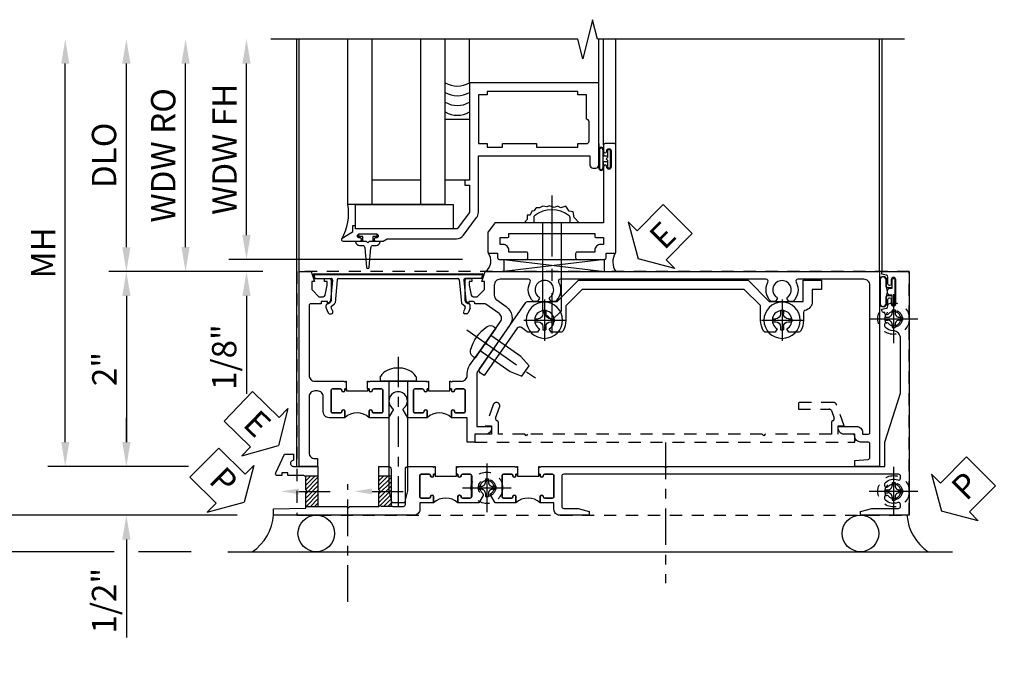
# Model space of a CAD drawing. Extents: x 0 to 100, y 0 to 65.
# Drawn here: x 9 to 19, y 22 to 29 of the extents above; entities that cross this region are included whole.
import ezdxf
from ezdxf import colors
from ezdxf.entities.mleader import LeaderData, LeaderLine
from ezdxf.math import Vec2, Vec3

# ---------------------------------------------------------------- set-up
doc = ezdxf.new("R2010")
doc.units = 0
doc.header["$LTSCALE"] = 0.5
doc.header["$MEASUREMENT"] = 0
for name, pattern in [('CENTER', [2, 1.25, -0.25, 0.25, -0.25]), ('CENTER2', [1.125, 0.75, -0.125, 0.125, -0.125]), ('HIDDEN', [0.375, 0.25, -0.125])]:
    doc.linetypes.add(name, pattern=pattern)
doc.layers.get('0').update_dxf_attribs({"color": 4, "linetype": 'CONTINUOUS'})
for name, color, linetype in [('CENTER', 1, 'CENTER'), ('DIME', 2, 'CONTINUOUS'), ('HIDDEN', 3, 'HIDDEN'), ('TEXT', 3, 'CONTINUOUS')]:
    doc.layers.add(name, color=color, linetype=linetype)
doc.styles.get("Standard").update_dxf_attribs({"font": 'arial.ttf'})
doc.dimstyles.new('EXT_ON-OFF', dxfattribs={"dimscale": 2, "dimtxt": 0.125, "dimasz": 0.125, "dimexe": 0.09, "dimexo": 0.1875, "dimgap": 0.05, "dimtad": 3, "dimdec": 5, "dimzin": 3, "dimdsep": 46, "dimlunit": 5, "dimtxsty": 'Standard', "dimcen": 0, "dimse2": 1, "dimazin": 0, "dimtfac": 1, "dimtdec": 4, "dimtofl": 0, "dimtmove": 0, "dimatfit": 0, "dimfxl": 1, "dimfrac": 2, "dimtolj": 1, "dimtzin": 3, "dimarcsym": 0})
doc.dimstyles.new('EXT_ON-ON', dxfattribs={"dimscale": 2, "dimtxt": 0.125, "dimasz": 0.125, "dimexe": 0.09, "dimexo": 0.1875, "dimgap": 0.05, "dimtad": 3, "dimdec": 5, "dimzin": 3, "dimdsep": 46, "dimlunit": 5, "dimtxsty": 'Standard', "dimcen": 0, "dimazin": 0, "dimtfac": 1, "dimtdec": 4, "dimtofl": 0, "dimtmove": 0, "dimatfit": 0, "dimfxl": 1, "dimfrac": 2, "dimtolj": 1, "dimtzin": 3, "dimarcsym": 0})

# ---------------------------------------------------------------- blocks, each defined once
blk = doc.blocks.new('ESEAL2')
at = {"layer": 'TEXT', "color": 7}
for p, q in [((0.196, 0.338), (0, 0)), ((0.196, 0.21), (0.196, 0.338)), ((0.575, 0.21), (0.196, 0.21)), ((0.575, 0.21), (0.575, -0.21)), ((0.196, -0.338), (0, 0)), ((0.575, -0.21), (0.196, -0.21)), ((0.196, -0.21), (0.196, -0.338))]:
    blk.add_line(p, q, dxfattribs=at)
at = {"layer": 'TEXT', "color": 3}
blk.add_text('E', height=0.25, dxfattribs=at).set_placement((0.247, -0.116))
blk = doc.blocks.new('B469013')
for points in [[(1.25, -1.25), (1.25, -0.25), (1.2, -0.25), (1.2, -0.2), (1.25, -0.2), (1.25, 0.08), (1.124, 0.25), (0.081, 0.25), (0.081, 0.219), (0.05, 0.219), (0.05, 0.284), (-0.056, 0.347, -0.767327), (-0.048, 0.375), (0.128, 0.375, -1), (0.128, 0.343), (0.122, 0.343, 1), (0.122, 0.299), (0.291, 0.299, 1), (0.291, 0.343), (0.285, 0.343, -1), (0.285, 0.375), (0.362, 0.375), (0.405, 0.35), (1.116, 0.35, -0.237409), (1.189, 0.314), (1.322, 0.134, -0.160975), (1.34, 0.08), (1.34, -0.5), (2.485, -0.5), (2.485, -0.405, -0.414214), (2.515, -0.375), (2.545, -0.375, -0.414214), (2.575, -0.405), (2.575, -1.25)], [(2.45, -1.125), (2.36, -1.125), (2.36, -1.16), (1.43, -1.16), (1.43, -1.125), (1.34, -1.125), (1.34, -0.625), (1.43, -0.625), (1.43, -0.59), (1.587, -0.59), (1.587, -0.625), (1.937, -0.625), (1.937, -0.59), (2.36, -0.59), (2.36, -0.625), (2.45, -0.625, -0.414214), (2.475, -0.65), (2.475, -0.85, -0.414214), (2.45, -0.875), (2.45, -0.875)]]:
    blk.add_lwpolyline(points, format="xyb", close=True)
blk = doc.blocks.new('B028598')
for p, q in [((-0.057, 0.186), (0, 0.186)), ((0, 0.186), (0, -0.186)), ((0, 0.095), (0.905, 0.095)), ((1, 0), (0.905, 0.095)), ((0, -0.095), (0.905, -0.095)), ((1, 0), (0.905, -0.095)), ((-0.057, -0.186), (0, -0.186))]:
    blk.add_line(p, q)
for centre, radius, start, end in [((0.162, 0), 0.295, 142.702, 217.298), ((-0.057, 0.166), 0.02, 89.9999, 142.7021), ((-0.057, -0.166), 0.02, 217.2977, 270)]:
    blk.add_arc(centre, radius, start, end)
at = {"layer": 'CENTER'}
blk.add_line((-0.279, 0), (1.135, 0), dxfattribs=at)
blk = doc.blocks.new('B027858')
blk.add_lwpolyline([(1, 0.241), (1, -0.009), (0, -0.009), (0, 0.241)], close=True)
blk = doc.blocks.new('*D13')
at = {"layer": 'DIME', "color": 0, "lineweight": -2, "transparency": 16777216}
for p, q in [((0.712, 0.374), (0.712, 2.134)), ((2.928, 0.124), (0.532, 0.124))]:
    blk.add_line(p, q, dxfattribs=at)
at = {"layer": 'DIME', "color": 0, "transparency": 16777216}
for points in [[(0.67, 2.134), (0.754, 2.134), (0.712, 2.384)], [(0.67, 0.374), (0.754, 0.374), (0.712, 0.124)]]:
    blk.add_solid(points, dxfattribs=at)
at = {"layer": 'DIME', "color": 0, "transparency": 16777216, "insert": (0.487, 1.254), "char_height": 0.25, "attachment_point": 5, "rotation": 90}
blk.add_mtext('\\A1;WDW FH', dxfattribs=at)
blk = doc.blocks.new('*D14')
at = {"layer": 'DIME', "color": 0, "lineweight": -2, "transparency": 16777216}
for p, q in [((0.087, 0.25), (0.087, 2.134)), ((0.837, 0), (-0.093, 0))]:
    blk.add_line(p, q, dxfattribs=at)
at = {"layer": 'DIME', "color": 0, "transparency": 16777216}
for points in [[(0.045, 2.134), (0.129, 2.134), (0.087, 2.384)], [(0.045, 0.25), (0.129, 0.25), (0.087, 0)]]:
    blk.add_solid(points, dxfattribs=at)
at = {"layer": 'DIME', "color": 0, "transparency": 16777216, "insert": (-0.142, 1.192), "char_height": 0.25, "attachment_point": 5, "rotation": 90}
blk.add_mtext('\\A1;WDW RO', dxfattribs=at)
blk = doc.blocks.new('*D15')
at = {"layer": 'DIME', "color": 0, "lineweight": -2, "transparency": 16777216}
for p, q in [((0.712, 0.374), (0.712, 0.624)), ((2.928, 0.124), (0.532, 0.124)), ((0.837, 0), (0.532, 0)), ((0.712, -0.25), (0.712, -1.255))]:
    blk.add_line(p, q, dxfattribs=at)
at = {"layer": 'DIME', "color": 0, "transparency": 16777216}
for points in [[(0.67, 0.374), (0.754, 0.374), (0.712, 0.124)], [(0.67, -0.25), (0.754, -0.25), (0.712, 0)]]:
    blk.add_solid(points, dxfattribs=at)
at = {"layer": 'DIME', "color": 0, "transparency": 16777216, "insert": (0.483, -0.878), "char_height": 0.25, "attachment_point": 5, "rotation": 90}
blk.add_mtext('\\A1;1/8"', dxfattribs=at)
blk = doc.blocks.new('B469002')
blk.add_lwpolyline([(2.362, 0.187), (2.104, 0.187), (2.094, 0.197), (2.084, 0.187), (1.516, 0.187, -0.237409), (1.504, 0.193), (1.44, 0.279, -0.160975), (1.438, 0.288), (1.438, 0.485, -0.414214), (1.453, 0.5), (1.538, 0.5), (1.538, 0.548, -0.414214), (1.553, 0.563), (1.834, 0.563, -0.414214), (1.849, 0.548), (1.849, 0.503, -0.414214), (1.834, 0.488), (1.653, 0.488), (1.653, 0.469, -0.414214), (1.593, 0.409), (1.563, 0.409), (1.563, 0.339), (1.638, 0.339, -0.414214), (1.653, 0.324), (1.653, 0.297), (2.535, 0.297), (2.535, 0.324, -0.414214), (2.55, 0.339), (2.625, 0.339), (2.625, 0.409), (2.595, 0.409, -0.414214), (2.535, 0.469), (2.535, 0.488), (2.353, 0.488, -0.414214), (2.338, 0.503), (2.338, 0.548, -0.414214), (2.353, 0.563), (2.635, 0.563, -0.414214), (2.65, 0.548), (2.65, 0.5), (2.735, 0.5, -0.414214), (2.75, 0.485), (2.75, -0.61, -0.414214), (2.735, -0.625), (2.64, -0.625, -0.414214), (2.625, -0.61), (2.625, -0.547, -1), (2.657, -0.547), (2.657, -0.553, 1), (2.701, -0.553), (2.701, -0.384, 1), (2.657, -0.384), (2.657, -0.39, -1), (2.625, -0.39), (2.625, 0.187)], format="xyb", close=True)
blk = doc.blocks.new('*D54')
at = {"layer": 'DIME', "color": 0, "linetype": 'Continuous', "lineweight": -2, "transparency": 16777216}
for p, q in [((8.456, 24.085), (8.456, 28.469)), ((10.843, 23.835), (8.276, 23.835))]:
    blk.add_line(p, q, dxfattribs=at)
at = {"layer": 'DIME', "color": 0, "linetype": 'Continuous', "transparency": 16777216}
for points in [[(8.415, 28.469), (8.498, 28.469), (8.456, 28.719)], [(8.415, 24.085), (8.498, 24.085), (8.456, 23.835)]]:
    blk.add_solid(points, dxfattribs=at)
at = {"layer": 'DIME', "color": 0, "linetype": 'Continuous', "transparency": 16777216, "insert": (8.231, 26.277), "char_height": 0.25, "attachment_point": 5, "rotation": 90}
blk.add_mtext('\\A1;FH  ', dxfattribs=at)
blk = doc.blocks.new('*D55')
at = {"layer": 'DIME', "color": 0, "lineweight": -2, "transparency": 16777216}
for p, q in [((9.708, 26.585), (9.708, 28.469)), ((11.107, 26.335), (9.528, 26.335))]:
    blk.add_line(p, q, dxfattribs=at)
at = {"layer": 'DIME', "color": 0, "transparency": 16777216}
for points in [[(9.666, 28.469), (9.75, 28.469), (9.708, 28.719)], [(9.666, 26.585), (9.75, 26.585), (9.708, 26.335)]]:
    blk.add_solid(points, dxfattribs=at)
at = {"layer": 'DIME', "color": 0, "transparency": 16777216, "insert": (9.479, 27.527), "char_height": 0.25, "attachment_point": 5, "rotation": 90}
blk.add_mtext('\\A1;DLO', dxfattribs=at)
blk = doc.blocks.new('*D56')
at = {"layer": 'DIME', "color": 0, "lineweight": -2, "transparency": 16777216}
for p, q in [((9.708, 24.585), (9.708, 24.835)), ((10.344, 24.335), (9.528, 24.335)), ((9.708, 23.585), (9.708, 22.58))]:
    blk.add_line(p, q, dxfattribs=at)
at = {"layer": 'DIME', "color": 0, "transparency": 16777216}
for points in [[(9.666, 24.585), (9.75, 24.585), (9.708, 24.335)], [(9.666, 23.585), (9.75, 23.585), (9.708, 23.835)]]:
    blk.add_solid(points, dxfattribs=at)
at = {"layer": 'DIME', "color": 0, "transparency": 16777216, "insert": (9.479, 22.958), "char_height": 0.25, "attachment_point": 5, "rotation": 90}
blk.add_mtext('\\A1;1/2"', dxfattribs=at)
blk = doc.blocks.new('*D57')
at = {"layer": 'DIME', "color": 0, "lineweight": -2, "transparency": 16777216}
for p, q in [((8.456, 24.085), (8.456, 24.335)), ((10.843, 23.835), (8.276, 23.835)), ((9.583, 23.46), (8.276, 23.46)), ((10.374, 23.46), (9.833, 23.46)), ((8.456, 23.21), (8.456, 22.182))]:
    blk.add_line(p, q, dxfattribs=at)
at = {"layer": 'DIME', "color": 0, "transparency": 16777216}
for points in [[(8.415, 24.085), (8.498, 24.085), (8.456, 23.835)], [(8.415, 23.21), (8.498, 23.21), (8.456, 23.46)]]:
    blk.add_solid(points, dxfattribs=at)
at = {"layer": 'DIME', "color": 0, "transparency": 16777216, "insert": (8.227, 22.571), "char_height": 0.25, "attachment_point": 5, "rotation": 90}
blk.add_mtext('\\A1;3/8"', dxfattribs=at)
blk = doc.blocks.new('*D58')
at = {"layer": 'DIME', "color": 0, "lineweight": -2, "transparency": 16777216}
for p, q in [((7.831, 23.71), (7.831, 28.469)), ((9.583, 23.46), (7.651, 23.46)), ((10.374, 23.46), (9.833, 23.46))]:
    blk.add_line(p, q, dxfattribs=at)
at = {"layer": 'DIME', "color": 0, "transparency": 16777216}
for points in [[(7.79, 28.469), (7.873, 28.469), (7.831, 28.719)], [(7.79, 23.71), (7.873, 23.71), (7.831, 23.46)]]:
    blk.add_solid(points, dxfattribs=at)
at = {"layer": 'DIME', "color": 0, "transparency": 16777216, "insert": (7.602, 26.09), "char_height": 0.25, "attachment_point": 5, "rotation": 90}
blk.add_mtext('\\A1;OD', dxfattribs=at)
blk = doc.blocks.new('*D59')
at = {"layer": 'DIME', "color": 0, "lineweight": -2, "transparency": 16777216}
for p, q in [((9.081, 24.585), (9.081, 28.469)), ((10.344, 24.335), (8.901, 24.335))]:
    blk.add_line(p, q, dxfattribs=at)
at = {"layer": 'DIME', "color": 0, "transparency": 16777216}
for points in [[(9.04, 28.469), (9.123, 28.469), (9.081, 28.719)], [(9.04, 24.585), (9.123, 24.585), (9.081, 24.335)]]:
    blk.add_solid(points, dxfattribs=at)
at = {"layer": 'DIME', "color": 0, "transparency": 16777216, "insert": (8.856, 26.527), "char_height": 0.25, "attachment_point": 5, "rotation": 90}
blk.add_mtext('\\A1;MH', dxfattribs=at)
blk = doc.blocks.new('PSEAL1')
at = {"layer": 'TEXT', "color": 7}
for p, q in [((-0.196, 0.21), (-0.196, 0.338)), ((-0.196, 0.338), (0, 0)), ((-0.575, 0.21), (-0.196, 0.21)), ((-0.575, 0.21), (-0.575, -0.21)), ((-0.196, -0.338), (0, 0)), ((-0.575, -0.21), (-0.196, -0.21)), ((-0.196, -0.21), (-0.196, -0.338))]:
    blk.add_line(p, q, dxfattribs=at)
at = {"layer": 'TEXT', "color": 3}
blk.add_text('P', height=0.25, dxfattribs=at).set_placement((-0.413, -0.116))
blk = doc.blocks.new('PSEAL2')
at = {"layer": 'TEXT', "color": 7}
for p, q in [((0.196, 0.338), (0, 0)), ((0.196, 0.21), (0.196, 0.338)), ((0.575, 0.21), (0.196, 0.21)), ((0.575, 0.21), (0.575, -0.21)), ((0.196, -0.338), (0, 0)), ((0.196, -0.21), (0.196, -0.338)), ((0.575, -0.21), (0.196, -0.21))]:
    blk.add_line(p, q, dxfattribs=at)
at = {"layer": 'TEXT', "color": 3}
blk.add_text('P', height=0.25, dxfattribs=at).set_placement((0.247, -0.116))
blk = doc.blocks.new('ESEAL1')
at = {"layer": 'TEXT', "color": 7}
for p, q in [((-0.196, 0.338), (0, 0)), ((-0.196, 0.21), (-0.196, 0.338)), ((-0.575, 0.21), (-0.575, -0.21)), ((-0.575, 0.21), (-0.196, 0.21)), ((-0.196, -0.338), (0, 0)), ((-0.575, -0.21), (-0.196, -0.21)), ((-0.196, -0.21), (-0.196, -0.338))]:
    blk.add_line(p, q, dxfattribs=at)
at = {"layer": 'TEXT', "color": 3}
blk.add_text('E', height=0.25, dxfattribs=at).set_placement((-0.413, -0.116))
blk = doc.blocks.new('*D60')
at = {"layer": 'DIME', "color": 0, "lineweight": -2, "transparency": 16777216}
for p, q in [((11.107, 26.335), (9.528, 26.335)), ((9.708, 26.085), (9.708, 24.585)), ((10.344, 24.335), (9.528, 24.335))]:
    blk.add_line(p, q, dxfattribs=at)
at = {"layer": 'DIME', "color": 0, "transparency": 16777216}
for points in [[(9.666, 26.085), (9.75, 26.085), (9.708, 26.335)], [(9.666, 24.585), (9.75, 24.585), (9.708, 24.335)]]:
    blk.add_solid(points, dxfattribs=at)
at = {"layer": 'DIME', "color": 0, "transparency": 16777216, "insert": (9.482, 25.335), "char_height": 0.25, "attachment_point": 5, "rotation": 90}
blk.add_mtext('\\A1;2"', dxfattribs=at)
blk = doc.blocks.new('B601VG026')
blk.add_lwpolyline([(0.935, 4.438), (0.92, 4.423), (0.92, 2.015), (0.935, 2.001), (0.92, 1.986), (0.92, 1.716), (0.799, 1.716, 0.338704), (0.78, 1.701, -0.439208), (0.754, 1.688), (0.641, 1.729, 1), (0.617, 1.663), (0.834, 1.584), (0.834, 1.646), (0.92, 1.646), (0.92, 1.476), (1, 1.476), (1, 5.372), (0.92, 5.372), (0.92, 5.202), (0.834, 5.202), (0.834, 5.264), (0.617, 5.185, 0.315299), (0.594, 5.152), (0.594, 4.794), (0.664, 4.794), (0.664, 5.114, -0.315299), (0.677, 5.132), (0.754, 5.16, -0.439208), (0.78, 5.147, 0.338704), (0.799, 5.132), (0.92, 5.132), (0.92, 4.453)], format="xyb", close=True)
blk = doc.blocks.new('B028808H')
for p, q in [((-0.091, 0.015), (-0.06, 0.015)), ((-0.091, 0.015), (-0.091, -0.015)), ((-0.015, 0.091), (-0.015, 0.06)), ((-0.015, 0.091), (0.015, 0.091)), ((0.015, 0.091), (0.015, 0.06)), ((0.06, 0.015), (0.091, 0.015)), ((0.091, 0.015), (0.091, -0.015)), ((-0.091, -0.015), (-0.06, -0.015)), ((-0.015, -0.06), (-0.015, -0.091)), ((-0.015, -0.091), (0.015, -0.091)), ((0.015, -0.06), (0.015, -0.091)), ((0.06, -0.015), (0.091, -0.015))]:
    blk.add_line(p, q)
blk.add_circle((0, 0), 0.161)
for centre, start, end in [((-0.06, 0.06), 270, 0), ((0.06, 0.06), 180, 270), ((-0.06, -0.06), 0, 89.9999), ((0.06, -0.06), 90, 180)]:
    blk.add_arc(centre, 0.0455, start, end)
at = {"layer": 'CENTER'}
for p, q in [((0, 0.25), (0, -0.25)), ((-0.25, 0), (0.25, 0))]:
    blk.add_line(p, q, dxfattribs=at)
blk = doc.blocks.new('B601VG316')
at = {"layer": 'HIDDEN'}
blk.add_lwpolyline([(1.5, 4.114), (-1, 4.114), (-1, -2.167), (1.5, -2.167)], close=True, dxfattribs=at)
for centre in [(-0.516, 3.953), (1.255, 3.953), (1.219, -0.218)]:
    blk.add_circle(centre, 0.0885, dxfattribs=at)
blk = doc.blocks.new('B469407')
for p, q in [((0.963, 0.356), (0.929, 0.345)), ((0.929, 0.345), (0.929, 0.175)), ((0.965, 0.352), (0.931, 0.34)), ((0.971, 0.347), (0.971, -1.375)), ((0.976, 0.347), (0.976, -1.375)), ((0.623, 0.225), (0.576, 0.203)), ((0.629, 0.226), (0.651, 0.226)), ((0.663, 0.221), (0.694, 0.184)), ((0.567, 0.189), (0.567, 0.17)), ((0.626, 0.174), (0.589, 0.157)), ((0.644, 0.17), (0.67, 0.139)), ((0.916, 0.113), (0.68, 0.134)), ((0.913, 0.16), (0.704, 0.179)), ((0.929, 0.098), (0.929, -1.126)), ((0.567, -1.217), (0.567, -1.198)), ((0.626, -1.202), (0.589, -1.185)), ((0.644, -1.198), (0.67, -1.167)), ((0.916, -1.141), (0.68, -1.162)), ((0.913, -1.188), (0.704, -1.207)), ((0.929, -1.373), (0.929, -1.203)), ((0.623, -1.253), (0.576, -1.231)), ((0.629, -1.254), (0.651, -1.254)), ((0.663, -1.249), (0.694, -1.212)), ((0.963, -1.384), (0.929, -1.373)), ((0.965, -1.38), (0.931, -1.368))]:
    blk.add_line(p, q)
for centre, radius, start, end in [((0.966, 0.347), 0.01, 0, 109), ((0.966, 0.347), 0.005, 0, 109), ((0.582, 0.189), 0.015, 115, 180), ((0.629, 0.211), 0.015, 90, 115), ((0.651, 0.211), 0.015, 40, 90), ((0.582, 0.17), 0.015, 180, 295), ((0.632, 0.161), 0.015, 40, 115), ((0.682, 0.149), 0.015, 220, 265), ((0.705, 0.194), 0.015, 220, 265), ((0.914, 0.175), 0.015, 265, 0), ((0.914, 0.098), 0.015, 360, 85), ((0.582, -1.198), 0.015, 65, 180), ((0.632, -1.189), 0.015, 245, 320), ((0.682, -1.177), 0.015, 95, 140), ((0.705, -1.222), 0.015, 95, 140), ((0.914, -1.203), 0.015, 360, 95), ((0.914, -1.126), 0.015, 275, 0), ((0.582, -1.217), 0.015, 180, 245), ((0.629, -1.239), 0.015, 245, 270), ((0.651, -1.239), 0.015, 270, 320), ((0.966, -1.375), 0.01, 251, 0), ((0.966, -1.375), 0.005, 251, 0)]:
    blk.add_arc(centre, radius, start, end)
blk = doc.blocks.new('B127043-M')
for points in [[(-0.083, -0.047, -0.260536), (-0.071, -0.04), (-0.028, -0.04), (-0.028, -0.035), (-0.056, -0.035, -0.198912), (-0.063, -0.032), (-0.072, -0.023, -0.198912), (-0.075, -0.016), (-0.075, 0.016, -0.198912), (-0.072, 0.023), (-0.063, 0.032, -0.198912), (-0.056, 0.035), (-0.028, 0.035), (-0.028, 0.04), (-0.071, 0.04, -0.260536), (-0.083, 0.047), (-0.084, 0.048, -0.140552), (-0.085, 0.053), (-0.085, 0.12, 1), (-0.158, 0.12), (-0.158, -0.12, 1), (-0.085, -0.12), (-0.085, -0.053, -0.140552), (-0.084, -0.048)], [(-0.088, -0.045, 0.28677), (-0.088, 0.045, -0.140552), (-0.09, 0.053), (-0.09, 0.12, 1), (-0.153, 0.12), (-0.153, -0.12, 1), (-0.09, -0.12), (-0.09, -0.053, -0.140552)], [(-0.028, 0.035), (-0.028, 0.125, -0.414214), (-0.018, 0.135), (-0.01, 0.135, -0.414214), (0, 0.125), (0, -0.125, -0.414214), (-0.01, -0.135), (-0.018, -0.135, -0.414214), (-0.028, -0.125), (-0.028, -0.035), (-0.056, -0.035, -0.198912), (-0.063, -0.032), (-0.072, -0.023, -0.198912), (-0.075, -0.016), (-0.075, 0.016, -0.198912), (-0.072, 0.023), (-0.063, 0.032, -0.198912), (-0.056, 0.035)]]:
    blk.add_lwpolyline(points, format="xyb", close=True)
blk = doc.blocks.new('B028400H')
for p, q in [((-0.099, 0.015), (-0.099, -0.015)), ((-0.099, 0.015), (-0.065, 0.015)), ((-0.015, 0.099), (0.015, 0.099)), ((-0.015, 0.099), (-0.015, 0.065)), ((0.015, 0.099), (0.015, 0.065)), ((0.065, 0.015), (0.099, 0.015)), ((0.099, 0.015), (0.099, -0.015)), ((-0.099, -0.015), (-0.065, -0.015)), ((-0.015, -0.065), (-0.015, -0.099)), ((-0.015, -0.099), (0.015, -0.099)), ((0.015, -0.065), (0.015, -0.099)), ((0.065, -0.015), (0.099, -0.015))]:
    blk.add_line(p, q)
blk.add_circle((0, 0), 0.186)
for centre, start, end in [((-0.065, 0.065), 270, 0), ((0.065, 0.065), 180, 270), ((-0.065, -0.065), 0, 89.9999), ((0.065, -0.065), 90, 180)]:
    blk.add_arc(centre, 0.0498, start, end)
at = {"layer": 'CENTER'}
for p, q in [((0, 0.212), (0, -0.212)), ((-0.212, 0), (0.212, 0))]:
    blk.add_line(p, q, dxfattribs=at)
blk = doc.blocks.new('B977108')
for p, q in [((-0.026, 0.186), (0, 0.186)), ((-0.026, -0.186), (0, -0.186))]:
    blk.add_line(p, q)
blk.add_lwpolyline([(0, 0.186), (0, -0.186)], close=True)
blk.add_lwpolyline([(0, 0.095), (0.375, 0.095), (0.5, 0.065), (0.5, -0.065), (0.375, -0.095), (0, -0.095)])
for centre, radius, start, end in [((0.312, 0), 0.422, 159.6298, 200.3702), ((-0.026, 0.126), 0.061, 90, 159.6298), ((-0.026, -0.126), 0.061, 200.3702, 270)]:
    blk.add_arc(centre, radius, start, end)
at = {"layer": 'CENTER'}
blk.add_line((-0.235, 0), (0.625, 0), dxfattribs=at)
blk = doc.blocks.new('B601VG524-S')
blk.add_lwpolyline([(0.2, 1.491), (0.221, 1.487), (0.683, 1.811, 0.244698), (0.692, 1.827), (0.692, 2.131), (0.91, 2.349), (0.91, 4.089), (0.692, 4.307), (0.692, 4.654), (0.91, 4.654), (0.91, 4.843), (0.816, 4.843), (0.816, 4.748), (0.692, 4.748, 0.355889), (0.6, 4.673, -0.355889), (0.58, 4.658), (0.5, 4.658, 0.136083), (0.387, 4.626, 0.26329), (0.377, 4.609), (0.377, 4.509), (0.413, 4.488, -3.732051), (0.413, 4.388), (0.377, 4.366), (0.377, 4.266, 0.26329), (0.387, 4.249, 0.136083), (0.5, 4.218), (0.64, 4.218, -0.198912), (0.654, 4.212), (0.816, 4.05), (0.816, 2.388), (0.654, 2.226, -0.198912), (0.64, 2.22), (0.5, 2.22, 0.136083), (0.387, 2.189, 0.26329), (0.377, 2.171), (0.377, 2.071), (0.413, 2.05, -3.732051), (0.413, 1.95), (0.377, 1.929), (0.377, 1.837, 0.153915), (0.381, 1.825), (0.424, 1.764, -0.414214), (0.417, 1.722), (-0.068, 1.383), (-0.039, 1.342, 0.414214), (0.003, 1.334), (0.196, 1.47)], format="xyb", close=True)
for name, p, rotation in [('B028400H', (0.5, 4.438), 180), ('B028400H', (0.5, 2), 180), ('B977108', (0.266, 1.396), 125.0000000000011)]:
    blk.add_blockref(name, p, dxfattribs=dict(rotation=rotation))
blk = doc.blocks.new('B601UTVG103A-1')
blk.add_lwpolyline([(-0.808, 1.379, 0.198912), (-0.825, 1.386), (-0.897, 1.386), (-0.897, 1.357), (-1, 1.393), (-1, 5.438), (1, 5.438), (1, 5.184), (0.94, 5.184), (0.928, 5.32, 0.388879), (0.908, 5.338), (0.77, 5.338, 0.414214), (0.75, 5.318), (0.75, 5.244, -0.414214), (0.69, 5.184, 0.414214), (0.67, 5.164), (0.67, 5.076, -0.414214), (0.608, 5.014), (0.59, 5.014), (0.59, 5.202, -0.414214), (0.652, 5.264), (0.67, 5.264), (0.67, 5.318, 0.414214), (0.65, 5.338), (-0.86, 5.338, 0.414214), (-0.92, 5.278), (-0.92, 4.601, 0.568098), (-0.89, 4.583, -0.339754), (-0.692, 4.551), (-0.692, 4.507), (-0.721, 4.49, -0.386545), (-0.735, 4.493, 3.127286), (-0.735, 4.383, -0.386545), (-0.721, 4.386), (-0.692, 4.369), (-0.692, 4.325, -0.339754), (-0.89, 4.293, 0.568098), (-0.92, 4.275), (-0.92, 2.163, 0.568098), (-0.89, 2.146, -0.339754), (-0.692, 2.114), (-0.692, 2.07), (-0.721, 2.053, -0.386545), (-0.735, 2.056, 3.127286), (-0.735, 1.945, -0.386545), (-0.721, 1.948), (-0.692, 1.931), (-0.692, 1.887, -0.339754), (-0.89, 1.855, 0.568098), (-0.92, 1.838), (-0.92, 1.546, 0.414214), (-0.86, 1.486), (-0.757, 1.486, 0.244698), (-0.708, 1.512), (-0.64, 1.609, -0.414214), (-0.445, 1.643), (0.018, 1.319, 0.153915), (0.053, 1.308), (0.59, 1.308), (0.59, 1.458), (0.608, 1.458, -0.414214), (0.67, 1.396), (0.67, 1.288), (0.75, 1.288), (0.75, 1.208), (0.5, 1.208), (0.5, 1.047), (0.434, 1.047, -1), (0.434, 1.078), (0.435, 1.078, 0.414214), (0.45, 1.093), (0.45, 1.173, 0.414214), (0.435, 1.188), (0.22, 1.188, 0.414214), (0.205, 1.173), (0.205, 1.093, 0.414214), (0.22, 1.078), (0.22, 1.078, -1), (0.22, 1.047), (0.205, 1.047), (0.205, 1.031), (0.125, 1.031), (0.125, 1.037), (0.135, 1.047), (0.125, 1.057), (0.125, 1.148, 0.414214), (0.065, 1.208), (0.046, 1.208, -0.153915), (-0.034, 1.233), (-0.254, 1.388), (-0.258, 1.408), (-0.279, 1.405), (-0.486, 1.55, 0.414214), (-0.57, 1.535), (-0.665, 1.398, 0.153915), (-0.669, 1.387), (-0.669, 1.288), (-0.671, 1.288, 0.414214), (-0.691, 1.268), (-0.691, 1.226), (-0.669, 1.226, -0.414214), (-0.707, 1.188), (-0.909, 1.188, -0.414214), (-0.929, 1.208), (-0.929, 1.237, -0.414214), (-0.909, 1.257), (-0.897, 1.257), (-0.897, 1.228), (-0.859, 1.228), (-0.757, 1.25, 0.354119), (-0.741, 1.269), (-0.741, 1.312)], format="xyb", close=True)
blk = doc.blocks.new('B601UTVG103A-2')
blk.add_lwpolyline([(-0.691, -0.226), (-0.691, -0.288), (-0.669, -0.288), (-0.669, -0.394, 0.414214), (-0.649, -0.414), (0.065, -0.414, 0.414214), (0.125, -0.354), (0.125, -0.057), (0.135, -0.047), (0.125, -0.037), (0.125, -0.032), (0.205, -0.032), (0.205, -0.047), (0.22, -0.047, -1), (0.22, -0.078), (0.22, -0.078, 0.414214), (0.205, -0.093), (0.205, -0.173, 0.414214), (0.22, -0.188), (0.435, -0.188, 0.414214), (0.45, -0.173), (0.45, -0.093, 0.414214), (0.435, -0.078), (0.434, -0.078, -1), (0.434, -0.047), (0.5, -0.047), (0.5, -0.208, -0.414214), (0.44, -0.268), (0.285, -0.268, 0.414214), (0.225, -0.328), (0.225, -0.354, 0.414214), (0.285, -0.414), (0.86, -0.414, 0.414214), (0.92, -0.354), (0.92, -0.326), (1, -0.326), (1, -0.514), (-1, -0.514), (-1, -0.393), (-0.897, -0.357), (-0.897, -0.386), (-0.825, -0.386, 0.198912), (-0.808, -0.379), (-0.741, -0.312), (-0.741, -0.269, 0.354119), (-0.757, -0.25), (-0.859, -0.228), (-0.897, -0.228), (-0.897, -0.257), (-0.909, -0.257, -0.414214), (-0.929, -0.237), (-0.929, -0.208, -0.414214), (-0.909, -0.188), (-0.707, -0.188, -0.414214), (-0.669, -0.226)], format="xyb", close=True)
blk = doc.blocks.new('B601UTVG103A-3')
blk.add_lwpolyline([(0.205, 0.797), (0.22, 0.797, -1), (0.22, 0.766), (0.22, 0.766, 0.414214), (0.205, 0.751), (0.205, 0.671, 0.414214), (0.22, 0.656), (0.435, 0.656, 0.414214), (0.45, 0.671), (0.45, 0.751, 0.414214), (0.435, 0.766), (0.434, 0.766, -1), (0.434, 0.797), (0.5, 0.797), (0.5, 0.599), (0.419, 0.552, -0.386545), (0.405, 0.555, 3.127286), (0.405, 0.445, -0.386545), (0.419, 0.448), (0.5, 0.401), (0.5, 0.203), (0.434, 0.203, -1), (0.434, 0.234), (0.435, 0.234, 0.414214), (0.45, 0.249), (0.45, 0.329, 0.414214), (0.435, 0.344), (0.22, 0.344, 0.414214), (0.205, 0.329), (0.205, 0.249, 0.414214), (0.22, 0.234), (0.22, 0.234, -1), (0.22, 0.203), (0.205, 0.203), (0.205, 0.187), (0.125, 0.187), (0.125, 0.193), (0.135, 0.203), (0.125, 0.213), (0.125, 0.49), (0.135, 0.5), (0.125, 0.51), (0.125, 0.787), (0.135, 0.797), (0.125, 0.807), (0.125, 0.812), (0.205, 0.812)], format="xyb", close=True)
blk = doc.blocks.new('B601UTVG103A-1TB')
blk.add_lwpolyline([(0.5, 1.047, 0.4), (0.5, 0.797), (0.4345, 0.797, 1), (0.4345, 0.766), (0.435, 0.766, -0.4142136), (0.45, 0.751), (0.45, 0.671, -0.4142136), (0.435, 0.656), (0.22, 0.656, -0.4142136), (0.205, 0.671), (0.205, 0.751, -0.4142136), (0.22, 0.766), (0.2205, 0.766, 1), (0.2205, 0.797), (0.205, 0.797), (0.205, 0.8125), (0.226, 0.8125), (0.226, 1.0315), (0.205, 1.0315), (0.205, 1.047), (0.2205, 1.047, 1), (0.2205, 1.078), (0.22, 1.078, -0.4142136), (0.205, 1.093), (0.205, 1.173, -0.4142136), (0.22, 1.188), (0.435, 1.188, -0.4142136), (0.45, 1.173), (0.45, 1.093, -0.4142136), (0.435, 1.078), (0.4345, 1.078, 1), (0.4345, 1.047)], format="xyb", close=True)
blk = doc.blocks.new('B601UTVG103A-2TB')
blk.add_lwpolyline([(0.5, 0.203, 0.4), (0.5, -0.047), (0.4345, -0.047, 1), (0.4345, -0.078), (0.435, -0.078, -0.4142136), (0.45, -0.093), (0.45, -0.173, -0.4142136), (0.435, -0.188), (0.22, -0.188, -0.4142136), (0.205, -0.173), (0.205, -0.093, -0.4142136), (0.22, -0.078), (0.2205, -0.078, 1), (0.2205, -0.047), (0.205, -0.047), (0.205, -0.0315), (0.226, -0.0315), (0.226, 0.1875), (0.205, 0.1875), (0.205, 0.203), (0.2205, 0.203, 1), (0.2205, 0.234), (0.22, 0.234, -0.4142136), (0.205, 0.249), (0.205, 0.329, -0.4142136), (0.22, 0.344), (0.435, 0.344, -0.4142136), (0.45, 0.329), (0.45, 0.249, -0.4142136), (0.435, 0.234), (0.4345, 0.234, 1), (0.4345, 0.203)], format="xyb", close=True)
blk = doc.blocks.new('B601UTVG103A')
for name in ['B601UTVG103A-1', 'B601UTVG103A-1TB', 'B601UTVG103A-3', 'B601UTVG103A-2TB', 'B601UTVG103A-2']:
    blk.add_blockref(name, (0, 0))
blk = doc.blocks.new('B601UTVG037-1')
blk.add_lwpolyline([(1.015, 3.243), (1, 3.258), (1, 5.493), (0.75, 5.493), (0.25, 5.653), (-0.312, 5.653, 0.401346), (-0.392, 5.577, -0.177358), (-0.425, 5.498, -0.209104), (-0.436, 5.493), (-0.462, 5.493, -0.267949), (-0.475, 5.5), (-0.476, 5.503, -0.381934), (-0.472, 5.523, 3.042782), (-0.56, 5.523, -0.381934), (-0.556, 5.503), (-0.557, 5.5, -0.267949), (-0.57, 5.493), (-0.579, 5.493), (-0.579, 5.482, -0.414214), (-0.599, 5.462), (-0.615, 5.462), (-0.623, 5.508, 0.36397), (-0.643, 5.524), (-0.713, 5.524, -1), (-0.713, 5.558), (-0.668, 5.558, 1), (-0.668, 5.604), (-0.917, 5.604, 1), (-0.917, 5.558), (-0.872, 5.558, -1), (-0.872, 5.524), (-0.943, 5.524, 0.36397), (-0.963, 5.508), (-0.971, 5.462), (-1, 5.462), (-1, 5.743), (1.5, 5.743), (1.5, 5.243), (1.461, 5.243), (1.43, 5.359), (1.43, 5.633, 0.414214), (1.41, 5.653), (1.39, 5.653, 0.524691), (1.371, 5.626, -0.284386), (1.346, 5.498, -0.209104), (1.335, 5.493), (1.309, 5.493, -0.267949), (1.296, 5.5), (1.295, 5.503, -0.381934), (1.299, 5.523, 3.042782), (1.211, 5.523, -0.381934), (1.215, 5.503), (1.214, 5.5, -0.267949), (1.201, 5.493), (1.175, 5.493, -0.209104), (1.164, 5.498, -0.284386), (1.139, 5.626, 0.524691), (1.12, 5.653), (1.1, 5.653, 0.414214), (1.08, 5.633), (1.08, 2.198, 0.414214), (1.1, 2.178), (1.41, 2.178, 0.414214), (1.43, 2.198), (1.43, 2.345), (1.461, 2.46), (1.5, 2.46), (1.5, 2.158, -0.414214), (1.44, 2.098), (1.375, 2.098), (1.375, 1.958), (1.309, 1.958, -1), (1.309, 1.989), (1.31, 1.989, 0.414214), (1.325, 2.004), (1.325, 2.084, 0.414214), (1.31, 2.098), (1.095, 2.098, 0.414214), (1.08, 2.084), (1.08, 2.004, 0.414214), (1.095, 1.989), (1.095, 1.989, -1), (1.095, 1.958), (1.08, 1.958), (1.08, 1.942), (1, 1.942), (1, 1.948), (1.01, 1.958), (1, 1.968), (1, 3.228)], format="xyb", close=True)
blk = doc.blocks.new('B601UTVG037-2')
blk.add_lwpolyline([(1.425, -0.01), (1.41, 0.005), (1.41, 0.302), (1.27, 0.302), (1.255, 0.317), (1.24, 0.302), (1, 0.302), (1, 0.397, -0.414214), (1.03, 0.427), (1.39, 0.427, 0.414214), (1.41, 0.447), (1.41, 0.554, 0.414214), (1.39, 0.574), (1.03, 0.574, -0.414214), (1, 0.604), (1, 0.854), (1.01, 0.864), (1, 0.873), (1, 0.879), (1.08, 0.879), (1.08, 0.864), (1.095, 0.864, -1), (1.095, 0.833), (1.095, 0.833, 0.414214), (1.08, 0.818), (1.08, 0.737, 0.414214), (1.095, 0.722), (1.31, 0.722, 0.414214), (1.325, 0.737), (1.325, 0.818, 0.414214), (1.31, 0.833), (1.309, 0.833, -1), (1.309, 0.864), (1.375, 0.864), (1.375, 0.722), (1.44, 0.722, -0.414214), (1.5, 0.662), (1.5, -0.778), (1.435, -0.778), (1.429, -0.448), (1.27, -0.448), (1.255, -0.433), (1.24, -0.448), (1.114, -0.448, 0.414214), (1.094, -0.469), (1.094, -0.632), (1.064, -0.632), (1.064, -0.694), (1.094, -0.694), (1.094, -0.737, -0.548619), (1.066, -0.755), (0.875, -0.666), (0.875, -0.573), (0.937, -0.573, 1.000001), (1, -0.573), (1, -0.323), (1.41, -0.323), (1.41, -0.025)], format="xyb", close=True)
blk = doc.blocks.new('B601UTVG037-3')
blk.add_lwpolyline([(1, 1.401), (1.01, 1.411), (1, 1.421), (1, 1.698), (1.01, 1.708), (1, 1.718), (1, 1.723), (1.08, 1.723), (1.08, 1.708), (1.095, 1.708, -1), (1.095, 1.677), (1.095, 1.677, 0.414214), (1.08, 1.662), (1.08, 1.582, 0.414214), (1.095, 1.567), (1.31, 1.567, 0.414214), (1.325, 1.582), (1.325, 1.662, 0.414214), (1.31, 1.677), (1.309, 1.677, -1), (1.309, 1.708), (1.375, 1.708), (1.375, 1.495), (1.298, 1.45, -0.381934), (1.278, 1.454, 3.042782), (1.278, 1.367, -0.381934), (1.298, 1.371), (1.375, 1.326), (1.375, 1.113), (1.309, 1.113, -1), (1.309, 1.145), (1.31, 1.145, 0.414214), (1.325, 1.159), (1.325, 1.24, 0.414214), (1.31, 1.254), (1.095, 1.254, 0.414214), (1.08, 1.24), (1.08, 1.159, 0.414214), (1.095, 1.145), (1.095, 1.145, -1), (1.095, 1.113), (1.08, 1.113), (1.08, 1.098), (1, 1.098), (1, 1.104), (1.01, 1.113), (1, 1.123)], format="xyb", close=True)
blk = doc.blocks.new('B601UTVG037-1TB')
blk.add_lwpolyline([(1.375, 1.9575, 0.4), (1.375, 1.7075), (1.3095, 1.7075, 1), (1.3095, 1.6765), (1.31, 1.6765, -0.4142136), (1.325, 1.6615), (1.325, 1.5815, -0.4142136), (1.31, 1.5665), (1.095, 1.5665, -0.4142136), (1.08, 1.5815), (1.08, 1.6615, -0.4142136), (1.095, 1.6765), (1.0955, 1.6765, 1), (1.0955, 1.7075), (1.08, 1.7075), (1.08, 1.723), (1.101, 1.723), (1.101, 1.942), (1.08, 1.942), (1.08, 1.9575), (1.0955, 1.9575, 1), (1.0955, 1.9885), (1.095, 1.9885, -0.4142136), (1.08, 2.0035), (1.08, 2.0835, -0.4142136), (1.095, 2.0985), (1.31, 2.0985, -0.4142136), (1.325, 2.0835), (1.325, 2.0035, -0.4142136), (1.31, 1.9885), (1.3095, 1.9885, 1), (1.3095, 1.9575)], format="xyb", close=True)
blk = doc.blocks.new('B601UTVG037-2TB')
blk.add_lwpolyline([(1.375, 1.1135, 0.4), (1.375, 0.8635), (1.3095, 0.8635, 1), (1.3095, 0.8325), (1.31, 0.8325, -0.4142136), (1.325, 0.8175), (1.325, 0.7375, -0.4142136), (1.31, 0.7225), (1.095, 0.7225, -0.4142136), (1.08, 0.7375), (1.08, 0.8175, -0.4142136), (1.095, 0.8325), (1.0955, 0.8325, 1), (1.0955, 0.8635), (1.08, 0.8635), (1.08, 0.879), (1.101, 0.879), (1.101, 1.098), (1.08, 1.098), (1.08, 1.1135), (1.0955, 1.1135, 1), (1.0955, 1.1445), (1.095, 1.1445, -0.4142136), (1.08, 1.1595), (1.08, 1.2395, -0.4142136), (1.095, 1.2545), (1.31, 1.2545, -0.4142136), (1.325, 1.2395), (1.325, 1.1595, -0.4142136), (1.31, 1.1445), (1.3095, 1.1445, 1), (1.3095, 1.1135)], format="xyb", close=True)
blk = doc.blocks.new('B128582')
at = {"ltscale": 0.5}
for p, q in [((-0.038, 0.186), (-0.008, 0.186)), ((-0.038, -0.186), (-0.008, -0.186))]:
    blk.add_line(p, q, dxfattribs=at)
for p, q in [((0, 0.178), (0, -0.178)), ((-0.133, 0.02), (-0.133, -0.02)), ((0, 0.095), (1.125, 0.095)), ((1.125, 0.095), (1.25, 0.065)), ((1.25, 0.065), (1.25, -0.065)), ((0, -0.095), (1.125, -0.095)), ((1.125, -0.095), (1.25, -0.065))]:
    blk.add_line(p, q)
for centre, radius, start, end in [((0.067, 0.02), 0.2, 125.5224, 180), ((-0.038, 0.167), 0.02, 90, 125.5224), ((-0.008, 0.178), 0.008, 0, 90), ((0.067, -0.02), 0.2, 180, 234.4776), ((-0.038, -0.167), 0.02, 234.4776, 270)]:
    blk.add_arc(centre, radius, start, end)
blk.add_arc((-0.008, -0.178), 0.008, 270, 0, dxfattribs=at)
at = {"layer": 'CENTER', "ltscale": 0.5}
blk.add_line((-0.25, 0), (1.375, 0), dxfattribs=at)
blk = doc.blocks.new('S469HS02')
for p, q in [((1.75, 0.686711), (1.75, 2.383711)), ((2, 0.686711), (2, 2.383711)), ((2.5, 0.686711), (2.5, 2.383711)), ((2.75, 0.686711), (2.75, 2.383711)), ((3.000004, 1.936711), (3.000004, 2.383711)), ((4.325004, 1.936711), (4.325004, 2.383711)), ((4.375004, 1.296747), (4.375004, 2.383711)), ((4.500004, 1.296747), (4.500004, 2.383711)), ((4.325, 1.312783), (4.325, 1.234783)), ((4.325, 1.249783), (4.325, 1.061783)), ((4.325, 1.062783), (4.325, 1.243818)), ((4.332, 1.249783), (4.332, 1.062783)), ((4.368, 1.249783), (4.368, 1.062783)), ((4.375, 1.249783), (4.375, 1.186283)), ((4.375, 1.186283), (4.416405, 1.186283)), ((4.375, 1.062783), (4.375, 1.126283)), ((4.416405, 1.126283), (4.375, 1.126283)), ((2.5, 0.936783), (2, 0.936783)), ((2.75, 0.686711), (1.75, 0.686711)), ((4.383295, 0.123747), (3.351833, 0)), ((3.351833, 0.123747), (4.383295, 0.123747)), ((3.351833, 0.123747), (3.351833, 0)), ((3.351833, 0.123747), (4.383295, 0)), ((4.383295, 0), (4.383295, 0.123747))]:
    blk.add_line(p, q)
for points in [[(2.75, 0.936783), (2.75, 1.561783), (3, 1.561783), (3, 0.936783)], [(4.416405, 1.250033), (4.416405, 1.186283), (4.416405, 1.171283), (4.401405, 1.156283), (4.416405, 1.141283), (4.416405, 1.126283), (4.416405, 1.062533), (4.444405, 1.062533), (4.444405, 1.250033)], [(1.9715, 0.307744), (1.9565, 0.292744), (1.9415, 0.307744), (1.90366, 0.307744), (1.90366, 0.357744), (1.86275, 0.357744), (1.86275, 0.385744), (2.05025, 0.385744), (2.05025, 0.357744), (2.00934, 0.357744), (2.00934, 0.307744)]]:
    blk.add_lwpolyline(points, close=True)
blk.add_lwpolyline([(4.125046, 0.499747), (4.073266, 0.555038), (4.061811, 0.61227), (4.021719, 0.617993), (3.987354, 0.669502), (3.935807, 0.652332), (3.901442, 0.669502), (3.867077, 0.658055), (3.81553, 0.675225), (3.79262, 0.663778), (3.752528, 0.669502), (3.718164, 0.652332), (3.683799, 0.652332), (3.660889, 0.623716), (3.637979, 0.617993), (3.620797, 0.57793), (3.592159, 0.57793), (3.592159, 0.532145), (3.563522, 0.503529)])
blk.add_lwpolyline([(1.90366, 0.307744), (1.8315, 0.307744, 0.414213562), (1.8715, 0.267744), (1.901084, 0.267744, -0.397241247), (1.926041, 0.244201), (1.941524, 0.044892, 0.94470647), (1.971476, 0.044892), (1.986959, 0.244201, -0.397241247), (2.011916, 0.267744), (2.0415, 0.267744, 0.414213562), (2.0815, 0.307744), (2.00934, 0.307744)], format="xyb")
for centre, radius, start, end in [((2.875, 2.15329), 0.25, 240, 300), ((2.875, 2.05329), 0.25, 240, 300), ((2.874996, 1.953362), 0.25, 240, 300), ((2.874992, 1.853434), 0.25, 240, 300), ((4.35, 1.249783), 0.025, 0, 180), ((4.35, 1.249783), 0.018, 0, 180), ((4.35, 1.062783), 0.025, 180, 0), ((4.35, 1.062783), 0.018, 180, 0), ((1.251619, 0.591351), 0.507423, 329.6872351, 10.8320645), ((3.082208, 0.109421), 0.136812, 306.8895991, 36.6773474), ((4.653051, 0.098515), 0.182942, 149.5815488, 213.0352441)]:
    blk.add_arc(centre, radius, start, end)
at = {"xscale": -1, "rotation": 180}
for name in ['B469013', 'B469002']:
    blk.add_blockref(name, (1.75032, 0.686783), dxfattribs=at)
at = {"rotation": 270}
blk.add_blockref('B028598', (3.843932, 0.499747), dxfattribs=at)
blk.add_blockref('B027858', (1.831004, 0.44588))
at = {"layer": 'TEXT', "xscale": -1, "rotation": 224.9999999999999}
blk.add_blockref('ESEAL2', (4.728059, 0.130795), dxfattribs=at)
at = {"layer": 'DIME', "color": 2}
for base, p1, text, picture, middle in [((0.086878, 2.383711), (1.211878, 0), 'WDW RO', '*D14', (-0.14247, 1.191856)), ((0.711878, 2.383711), (3.30286, 0.123747), 'WDW FH', '*D13', (0.486793, 1.253729))]:
    dim = blk.add_linear_dim(base=base, p1=p1, p2=(1.75, 2.383711), angle=90, text=text, dimstyle='EXT_ON-OFF', override={"dimpost": '"'}, dxfattribs=at)
    dim.commit()
    dim.dimension.update_dxf_attribs({"geometry": picture, "text_midpoint": middle})
dim = blk.add_linear_dim(base=(0.711878, 0), p1=(3.30286, 0.123747), p2=(1.211878, 0), angle=90, dimstyle='EXT_ON-ON', override={"dimpost": '"'}, dxfattribs=at)
dim.commit()
dim.dimension.update_dxf_attribs({"geometry": '*D15', "text_midpoint": (0.482615, -0.877541)})
blk = doc.blocks.new('B601UTVG037M')
h = blk.add_hatch()
h.set_pattern_fill('ANSI31', color=256, scale=0.25, angle=90)
h.paths.add_polyline_path([(1.1, 0.427), (1.1, 0.302), (1.24, 0.302), (1.256, 0.317), (1.256, 0.427)])
h.paths.add_polyline_path([(1.256, 0.427), (1.256, 0.316), (1.27, 0.302), (1.41, 0.302), (1.41, 0.446, -0.414214), (1.39, 0.427)])
h = blk.add_hatch()
h.set_pattern_fill('ANSI31', color=256, scale=0.25, angle=90)
h.paths.add_polyline_path([(1.1, -0.323), (1.1, -0.448), (1.41, -0.448), (1.41, -0.323)])
at = {"layer": 'HIDDEN'}
for p, q in [((1.1, 0.427), (1.1, 0.301)), ((1.41, 0.446), (1.41, 0.301)), ((1.1, -0.323), (1.1, -0.455)), ((1.41, -0.449), (1.41, -0.323))]:
    blk.add_line(p, q, dxfattribs=at)
for name in ['B601UTVG037-1', 'B601UTVG037-1TB', 'B601UTVG037-3', 'B601UTVG037-2TB', 'B601UTVG037-2']:
    blk.add_blockref(name, (0, 0))
ml = blk.add_multileader_mtext('Standard')
ml.set_content('', color=256)
ml.set_leader_properties()
ml.build(insert=Vec2(0, 0))
ml.multileader.update_dxf_attribs({"has_dogleg": 0, "text_right_attachment_type": 6, "dogleg_length": 0.36, "arrow_head_size": 0.18})
ctx = ml.context
ctx.base_point, ctx.char_height, ctx.arrow_head_size, ctx.landing_gap_size, ctx.plane_origin, ctx.plane_x_axis, ctx.plane_y_axis = Vec3(1.256, 0.552), 0.18, 0.18, 0.09, Vec3(1.256, 0.052), Vec3(-1, 0), Vec3(0, -1)
ctx.right_attachment = 6
notes = []
notes.append((ctx, [(0, (1, 1, 0), (1.616, 0.552), (-1, 0), 0.36, [(0, [(1.256, 0.052)], 0, [])])]))
ctx.mtext.insert, ctx.mtext.text_direction, ctx.mtext.rotation, ctx.mtext.flow_direction = Vec3(1.166, 0.462), Vec3(-1, 0), 3.141593, 5
ml = blk.add_multileader_mtext('Standard')
ml.set_content('', color=256)
ml.set_leader_properties()
ml.build(insert=Vec2(0, 0))
ml.multileader.update_dxf_attribs({"has_dogleg": 0, "text_right_attachment_type": 6, "dogleg_length": 0.36, "arrow_head_size": 0.18})
ctx = ml.context
ctx.base_point, ctx.char_height, ctx.arrow_head_size, ctx.landing_gap_size, ctx.plane_origin, ctx.plane_x_axis, ctx.plane_y_axis = Vec3(1.256, -0.198), 0.18, 0.18, 0.09, Vec3(1.256, -0.698), Vec3(-1, 0), Vec3(0, -1)
ctx.right_attachment = 6
notes.append((ctx, [(0, (1, 1, 0), (1.616, -0.198), (-1, 0), 0.36, [(0, [(1.256, -0.698)], 0, [])])]))
ctx.mtext.insert, ctx.mtext.text_direction, ctx.mtext.rotation, ctx.mtext.flow_direction = Vec3(1.166, -0.288), Vec3(-1, 0), 3.141593, 5
for ctx, leaders in notes:
    for number, flags, end, landing, length, lines in leaders:
        leader = LeaderData()
        leader.index, (leader.has_last_leader_line, leader.has_dogleg_vector, leader.attachment_direction) = number, flags
        leader.last_leader_point, leader.dogleg_vector, leader.dogleg_length = Vec3(end), Vec3(landing), length
        for number, points, colour, breaks in lines:
            line = LeaderLine()
            line.index, line.vertices, line.color, line.breaks = number, Vec3.list(points), colors.encode_raw_color(colour), breaks
            leader.lines.append(line)
        ctx.leaders.append(leader)

msp = doc.modelspace()

# ---------------------------------------------------------------- linework, layer by layer
for p, q in [((11.457854, 24.335336), (11.457854, 28.719047)), ((11.481854, 26.335336), (11.481854, 28.719047)), ((17.433854, 26.335336), (17.433854, 28.719047)), ((17.457854, 28.719047), (17.457854, 26.335336)), ((10.749141, 23.460336), (18.183603, 23.460336))]:
    msp.add_line(p, q)
msp.add_lwpolyline([(17.689631, 28.719047), (14.53964, 28.719047), (14.48962, 28.919027), (14.38964, 28.519047), (14.33964, 28.719047), (11.18963, 28.719047)])
for centre in [(11.65599, 23.647836), (17.237735, 23.647836)]:
    msp.add_circle(centre, 0.1875)
for centre, start, end in [((10.727529, 23.870076), 303.5399019, 355.9475967), ((18.205214, 23.870076), 184.0524033, 236.4600981)]:
    msp.add_arc(centre, 0.491589, start, end)
at = {"layer": 'CENTER', "linetype": 'CENTER2'}
for p, q in [((15.238854, 24.579657), (15.238854, 23.136801)), ((11.979854, 22.945655), (11.979854, 24.154413))]:
    msp.add_line(p, q, dxfattribs=at)

# ---------------------------------------------------------------- block references
for name, p in [('S469HS02', (10.228235, 26.335336)), ('B127043-M', (17.591354, 26.128336))]:
    msp.add_blockref(name, p)
for name, p, rotation in [('B601UTVG037M', (11.995854, 25.335336), 270), ('B601VG316', (13.624633, 25.335336), 270), ('B601UTVG103A', (11.995854, 25.335336), 270), ('B469407', (11.982191, 25.334836), 90), ('B128582', (12.495854, 25.210336), 270), ('ESEAL1', (11.268926, 24.551086), 315.807511852749), ('PSEAL1', (10.915533, 23.967805), 315.0959061837078), ('PSEAL2', (18.068393, 23.877492), 45.2390146240911)]:
    msp.add_blockref(name, p, dxfattribs=dict(rotation=rotation))
at = {"xscale": -1, "rotation": 270}
msp.add_blockref('B601VG524-S', (11.995854, 25.335336), dxfattribs=at)
at = {"layer": 'HIDDEN'}
for p in [(17.577854, 25.851336), (13.406354, 24.116336), (17.577854, 24.080336)]:
    msp.add_blockref('B028808H', p, dxfattribs=at)
at = {"layer": 'HIDDEN', "rotation": 270}
msp.add_blockref('B601VG026', (11.807854, 25.585336), dxfattribs=at)

# ---------------------------------------------------------------- dimensions: what is measured, and where the dimension line sits
at = {"layer": 'DIME'}
for base, p1, text, picture, middle in [((7.831297, 28.719047), (10.749141, 23.460336), 'OD', '*D58', (7.601948, 26.089692)), ((9.081297, 28.719047), (11.398854, 24.335336), 'MH', '*D59', (8.856297, 26.527192)), ((9.707854, 28.719047), (11.481854, 26.335336), 'DLO', '*D55', (9.478506, 27.527192))]:
    dim = msp.add_linear_dim(base=base, p1=p1, p2=(11.457854, 28.719047), angle=90, text=text, dimstyle='EXT_ON-OFF', override={"dimpost": '"'}, dxfattribs=at)
    dim.commit()
    dim.dimension.update_dxf_attribs({"geometry": picture, "text_midpoint": middle})
at = {"layer": 'DIME', "linetype": 'Continuous'}
dim = msp.add_linear_dim(base=(8.456297, 28.719047), p1=(11.217889, 23.835336), p2=(11.457854, 28.719047), angle=90, text='FH  ', dimstyle='EXT_ON-OFF', override={"dimpost": '"'}, dxfattribs=at)
dim.commit()
dim.dimension.update_dxf_attribs({"geometry": '*D54', "text_midpoint": (8.231297, 26.277192)})
at = {"layer": 'DIME'}
for base, p1, p2, dimstyle, override, picture, middle in [((9.707854, 24.335336), (11.481854, 26.335336), (11.398854, 24.335336), 'EXT_ON-ON', {"dimpost": '"'}, '*D60', (9.482343, 25.335336)), ((9.707854, 23.835336), (11.398854, 24.335336), (11.217889, 23.835336), 'EXT_ON-OFF', {"dimpost": '"', "dimadec": 5, "dimarcsym": 1}, '*D56', (9.478591, 22.957795)), ((8.456297, 23.460336), (11.217889, 23.835336), (10.749141, 23.460336), 'EXT_ON-ON', {"dimpost": '"'}, '*D57', (8.226948, 22.571114))]:
    dim = msp.add_linear_dim(base=base, p1=p1, p2=p2, angle=90, dimstyle=dimstyle, override=override, dxfattribs=at)
    dim.commit()
    dim.dimension.update_dxf_attribs({"geometry": picture, "text_midpoint": middle})

doc.saveas('drawing.dxf')
